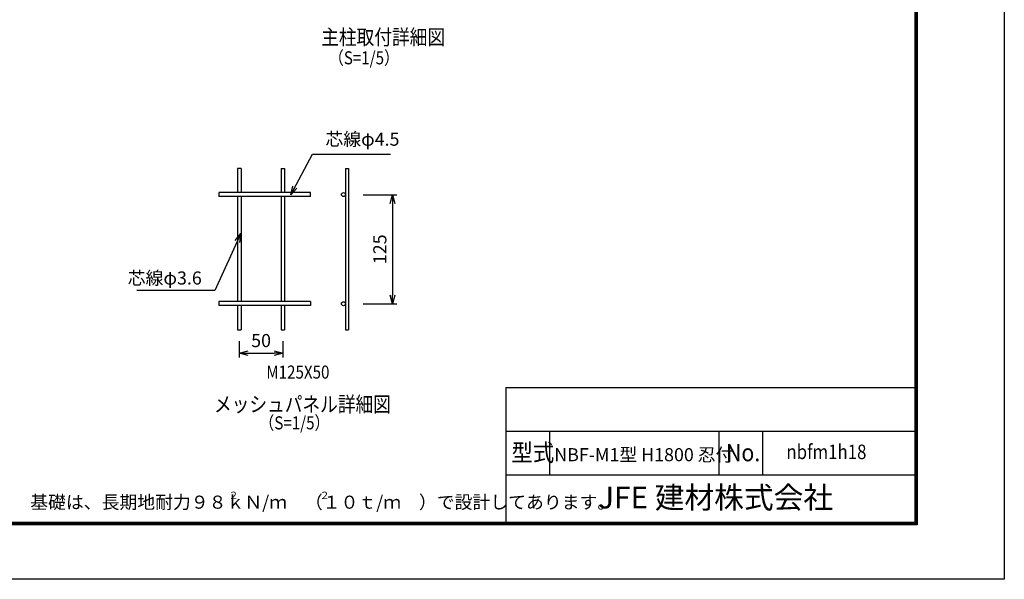
# Model space of a CAD drawing. Extents: x 17181 to 26091, y 18556 to 24856.
# Drawn here: x 22703 to 26091, y 18556 to 20482 of the extents above; entities that cross this region are included whole.
import ezdxf
from ezdxf.enums import TextEntityAlignment as Align

# ---------------------------------------------------------------- set-up
doc = ezdxf.new("R2010")
doc.units = 0
doc.header["$LTSCALE"] = 100
doc.header["$MEASUREMENT"] = 0
doc.header["$PDMODE"] = 35
doc.layers.get('0').update_dxf_attribs({"linetype": 'CONTINUOUS'})
doc.layers.get('DEFPOINTS').update_dxf_attribs({"linetype": 'CONTINUOUS'})
for name, color, linetype in [('1', 7, 'CONTINUOUS'), ('1-5$0$EXTCNT-L', 4, 'CONTINUOUS'), ('PANERU', 3, 'CONTINUOUS'), ('WAKU', 7, 'CONTINUOUS')]:
    doc.layers.add(name, color=color, linetype=linetype)
doc.styles.add('1-5$0$ROMANS', font='romans.shx', dxfattribs={"width": 0.85, "bigfont": 'extfont.shx'})
doc.styles.add('ROMANS', font='romans.shx', dxfattribs={"width": 0.85, "bigfont": 'extfont.shx'})
doc.styles.get("Standard").update_dxf_attribs({"font": 'txt.shx', "width": 0.85, "bigfont": 'bigfont.shx'})
doc.dimstyles.new('1-5$0$ISO15-5', dxfattribs={"dimscale": 15, "dimtxt": 3, "dimasz": 2, "dimexe": 1, "dimexo": 1.5, "dimgap": 1, "dimtad": 1, "dimdec": 1, "dimlfac": 0.333333, "dimdsep": 46, "dimtxsty": '1-5$0$ROMANS', "dimblk": '1-5$0$_Open30', "dimcen": 0, "dimclrd": 2, "dimclre": 1, "dimclrt": 3, "dimadec": 0, "dimazin": 2, "dimtfac": 1, "dimtdec": 1, "dimtix": 1, "dimtmove": 2, "dimatfit": 3, "dimldrblk": '1-5$0$_Open30', "dimfxl": 0, "dimarcsym": 0})

# ---------------------------------------------------------------- blocks, each defined once
blk = doc.blocks.new('1-5$0$_Open30')
at = {"color": 0, "linetype": 'ByBlock', "lineweight": -2}
for p, q in [((-1, 0.27), (0, 0)), ((0, 0), (-1, -0.27)), ((0, 0), (-1, 0))]:
    blk.add_line(p, q, dxfattribs=at)
blk = doc.blocks.new('*D52')
at = {"layer": '1-5$0$EXTCNT-L', "color": 1, "lineweight": -2}
for p, q in [((23458.6, 19375.9), (23458.6, 19319.4)), ((23608.6, 19375.9), (23608.6, 19319.4))]:
    blk.add_line(p, q, dxfattribs=at)
at = {"layer": '1-5$0$EXTCNT-L', "color": 2, "lineweight": -2}
blk.add_line((23488.6, 19334.4), (23578.6, 19334.4), dxfattribs=at)
at = {"layer": 'DEFPOINTS', "color": 0}
for p in [(23458.6, 19398.4), (23608.6, 19398.4), (23608.6, 19334.4)]:
    blk.add_point(p, dxfattribs=at)
at = {"layer": '1-5$0$EXTCNT-L', "color": 2, "lineweight": -2, "xscale": 30, "yscale": 30, "zscale": 30, "rotation": 180}
blk.add_blockref('1-5$0$_Open30', (23458.6, 19334.4), dxfattribs=at)
at = {"layer": '1-5$0$EXTCNT-L', "color": 2, "lineweight": -2, "xscale": 30, "yscale": 30, "zscale": 30}
blk.add_blockref('1-5$0$_Open30', (23608.6, 19334.4), dxfattribs=at)
at = {"layer": '1-5$0$EXTCNT-L', "color": 3, "insert": (23533.6, 19371.9), "char_height": 45, "attachment_point": 5, "style": '1-5$0$ROMANS'}
blk.add_mtext('50', dxfattribs=at)
blk = doc.blocks.new('*D53')
at = {"layer": '1-5$0$EXTCNT-L', "color": 1, "lineweight": -2}
for p, q in [((23885, 19879.4), (24000.5, 19879.4)), ((23885, 19504.4), (24000.5, 19504.4))]:
    blk.add_line(p, q, dxfattribs=at)
at = {"layer": '1-5$0$EXTCNT-L', "color": 2, "lineweight": -2}
blk.add_line((23985.5, 19849.4), (23985.5, 19534.4), dxfattribs=at)
at = {"layer": 'DEFPOINTS', "color": 0}
for p in [(23862.5, 19879.4), (23862.5, 19504.4), (23985.5, 19504.4)]:
    blk.add_point(p, dxfattribs=at)
at = {"layer": '1-5$0$EXTCNT-L', "color": 2, "lineweight": -2, "xscale": 30, "yscale": 30, "zscale": 30}
for p, rotation in [((23985.5, 19879.4), 90), ((23985.5, 19504.4), 270)]:
    blk.add_blockref('1-5$0$_Open30', p, dxfattribs=dict(at, rotation=rotation))
at = {"layer": '1-5$0$EXTCNT-L', "color": 3, "insert": (23948, 19691.9), "char_height": 45, "attachment_point": 5, "rotation": 90, "style": '1-5$0$ROMANS'}
blk.add_mtext('125', dxfattribs=at)

msp = doc.modelspace()

# ---------------------------------------------------------------- linework, layer by layer
at = {"layer": '1', "color": 7, "linetype": 'Continuous'}
for p, q in [((23452.58, 19969.39), (23452.58, 19886.9)), ((23464.58, 19969.39), (23452.58, 19969.39)), ((23464.58, 19969.39), (23464.58, 19886.9)), ((23602.56, 19969.39), (23602.56, 19886.9)), ((23602.56, 19969.39), (23614.56, 19969.39)), ((23614.56, 19969.39), (23614.56, 19886.9)), ((23823.72, 19969.39), (23823.72, 19414.45)), ((23823.72, 19969.39), (23834.52, 19969.39)), ((23834.52, 19969.39), (23834.52, 19414.45)), ((23703.51, 19886.9), (23388.54, 19886.9)), ((23388.54, 19886.9), (23388.54, 19873.4)), ((23703.51, 19873.4), (23703.51, 19886.9)), ((23703.51, 19873.4), (23388.54, 19873.4)), ((23452.58, 19873.4), (23452.58, 19511.94)), ((23464.58, 19873.4), (23464.58, 19511.94)), ((23602.56, 19873.4), (23602.56, 19511.94)), ((23614.56, 19873.4), (23614.56, 19511.94)), ((23703.51, 19511.94), (23388.54, 19511.94)), ((23388.54, 19511.94), (23388.54, 19498.44)), ((23703.51, 19498.44), (23388.54, 19498.44)), ((23452.58, 19498.44), (23452.58, 19414.45)), ((23464.58, 19498.44), (23464.58, 19414.45)), ((23602.56, 19498.44), (23602.56, 19414.45)), ((23614.56, 19498.44), (23614.56, 19414.45)), ((23703.51, 19511.94), (23703.51, 19498.44)), ((23452.58, 19414.45), (23464.58, 19414.45)), ((23602.56, 19414.45), (23614.56, 19414.45)), ((23823.72, 19414.45), (23834.52, 19414.45))]:
    msp.add_line(p, q, dxfattribs=at)
at = {"layer": '1', "linetype": 'Continuous'}
for centre in [(23816.97, 19880.15), (23816.97, 19504.44)]:
    msp.add_circle(centre, 6.75, dxfattribs=at)
at = {"layer": 'WAKU', "color": 7}
for p, q in [((24375.53, 19216.26), (24375.53, 18751.26)), ((24375.53, 19216.26), (25783.14, 19216.26)), ((24375.53, 19066.26), (25783.14, 19066.26)), ((24525.53, 19066.26), (24525.53, 18916.26)), ((25108.14, 19066.26), (25108.14, 18916.26)), ((25258.14, 19066.26), (25258.14, 18916.26)), ((24375.53, 18916.26), (25783.14, 18916.26))]:
    msp.add_line(p, q, dxfattribs=at)
at = {"layer": 'WAKU', "color": 3}
msp.add_lwpolyline([(17180.64, 24856.26), (26090.64, 24856.26), (26090.64, 18556.26), (17180.64, 18556.26)], close=True, dxfattribs=at)
at = {"layer": 'WAKU', "color": 7}
for points in [[(17480.64, 24668.76), (25790.64, 24668.76), (25790.64, 18743.76), (17480.64, 18743.76)], [(17482.51, 24666.88), (25788.76, 24666.88), (25788.76, 18745.63), (17482.51, 18745.63)], [(17484.39, 24665.01), (25786.89, 24665.01), (25786.89, 18747.51), (17484.39, 18747.51)], [(17486.26, 24663.13), (25785.01, 24663.13), (25785.01, 18749.38), (17486.26, 18749.38)], [(17488.14, 24661.26), (25783.14, 24661.26), (25783.14, 18751.26), (17488.14, 18751.26)]]:
    msp.add_lwpolyline(points, close=True, dxfattribs=at)

# ---------------------------------------------------------------- texts
at = {"width": 0.85}
for s, height, style, p in [('主柱取付詳細図', 52.5, 'ROMANS', (23740.43, 20395.75)), ('（S=1/5）', 45, 'ROMANS', (23766.12, 20328.24)), (' メッシュパネル詳細図', 52.5, '1-5$0$ROMANS', (23357.83, 19132.31)), ('（S=1/5）', 45, '1-5$0$ROMANS', (23526.86, 19072.16))]:
    msp.add_text(s, height=height, dxfattribs=dict(at, style=style)).set_placement(p)
at = {"layer": '1', "color": 7, "linetype": 'Continuous', "style": '1-5$0$ROMANS', "width": 0.85}
msp.add_text('M125X50', height=45, dxfattribs=at).set_placement((23551.68, 19246.79))
at = {"layer": '1', "linetype": 'Continuous', "width": 0.85}
msp.add_text('nbfm1h18', height=50, dxfattribs=at).set_placement((25478.51, 18988.31), align=Align.MIDDLE)
at = {"layer": '1', "color": 3, "linetype": 'Continuous', "char_height": 45, "style": '1-5$0$ROMANS'}
for s, insert, attachment_point in [('芯線φ4.5', (23754.99, 20034.12), 7), ('芯線φ3.6', (23329.53, 19587.19), 6)]:
    msp.add_mtext(s, dxfattribs=dict(at, insert=insert, attachment_point=attachment_point))
at = {"layer": '1', "linetype": 'Continuous', "insert": (24542.34, 19007.55), "char_height": 45, "attachment_point": 1}
msp.add_mtext_dynamic_manual_height_columns('NBF-M1型 H1800 忍付', width=646.8138, gutter_width=25, heights=[0], dxfattribs=at)
at = {"layer": 'PANERU', "color": 3, "linetype": 'Continuous', "attachment_point": 7, "style": 'ROMANS'}
for s, insert, char_height in [('基礎は、長期地耐力９８ｋＮ/ｍ\u3000（１０ｔ/ｍ\u3000）で設計してあります。', (22739.35, 18785.16), 45), ('２', (23421.98, 18824.96), 25), ('２', (23735.33, 18824.96), 25)]:
    msp.add_mtext(s, dxfattribs=dict(at, insert=insert, char_height=char_height))
at = {"layer": 'WAKU', "color": 7, "width": 0.9}
for s, p in [('型式', (24394.89, 18962.4)), ('No.', (25132.68, 18962.4))]:
    msp.add_text(s, height=60, dxfattribs=at).set_placement(p)
at = {"layer": 'WAKU', "color": 7}
msp.add_text('JFE 建材株式会社', height=75, dxfattribs=at).set_placement((25097.49, 18827.95), align=Align.MIDDLE)

# ---------------------------------------------------------------- dimensions: what is measured, and where the dimension line sits
at = {"layer": '1-5$0$EXTCNT-L'}
dim = msp.add_linear_dim(base=(23985.47, 19504.44), p1=(23862.52, 19879.4), p2=(23862.52, 19504.44), angle=90, dimstyle='1-5$0$ISO15-5', dxfattribs=at)
dim.commit()
dim.dimension.update_dxf_attribs({"geometry": '*D53', "text_midpoint": (23947.97, 19691.92)})
dim = msp.add_linear_dim(base=(23608.56, 19334.45), p1=(23458.58, 19398.45), p2=(23608.56, 19398.45), dimstyle='1-5$0$ISO15-5', dxfattribs=at)
dim.commit()
dim.dimension.update_dxf_attribs({"geometry": '*D52', "text_midpoint": (23533.57, 19371.95)})

# ---------------------------------------------------------------- leaders
at = {"layer": '1', "linetype": 'Continuous', "annotation_type": 0, "has_hookline": 1, "text_width": 223.31}
for points, hookline_direction in [([(23635.51, 19879.01), (23709.99, 20019.12), (23739.99, 20019.12)], 0), ([(23464.31, 19746.34), (23374.53, 19549.69), (23344.53, 19549.69)], 1)]:
    msp.add_leader(points, dimstyle='1-5$0$ISO15-5', override={"dimgap": 1, "dimtad": 1}, dxfattribs=dict(at, hookline_direction=hookline_direction))

doc.saveas('drawing.dxf')
